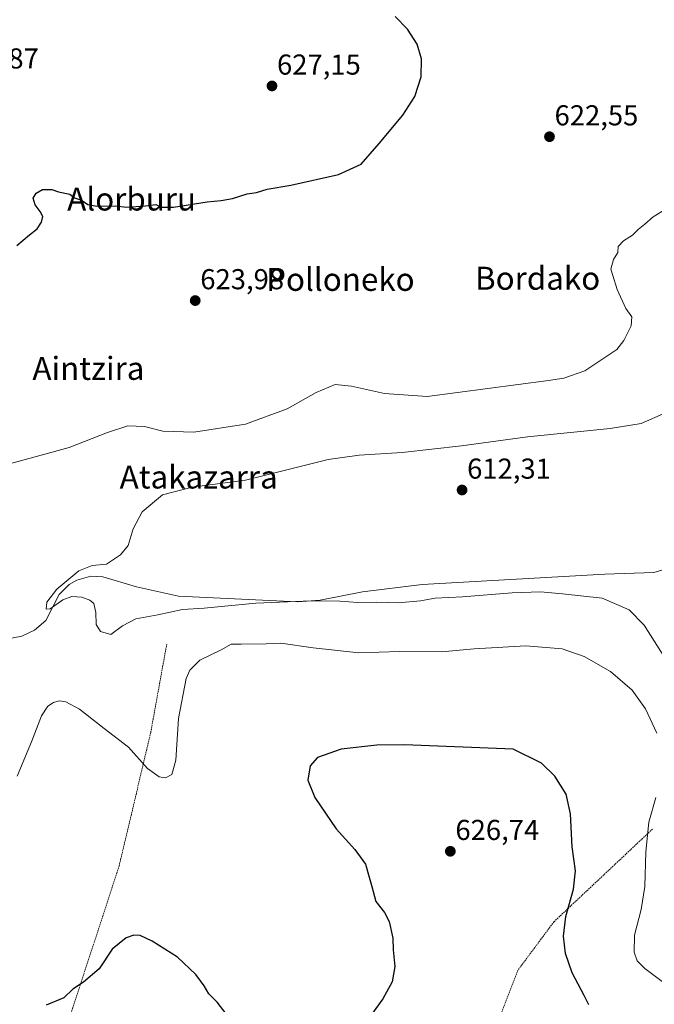
# Model space of a CAD drawing. Units: metres. Extents: x 600187 to 603618, y 4759239 to 4761603.
# Drawn here: x 602778 to 602999, y 4760781 to 4761123 of the extents above; entities that cross this region are included whole.
import ezdxf
from ezdxf.enums import TextEntityAlignment as Align

# ---------------------------------------------------------------- set-up
doc = ezdxf.new("R2010")
doc.units = ezdxf.units.M
doc.header["$MEASUREMENT"] = 0
doc.linetypes.add('TRAZOS', pattern=[0.75, 0.5, -0.25])
for name, color, linetype, lineweight in [('Alambrada', 19, 'TRAZOS', 0), ('Carátula', 7, 'Continuous', 5), ('Corriente natural lineal', 142, 'Continuous', 13), ('Curva de nivel maestra', 36, 'Continuous', 30), ('Curva de nivel normal', 36, 'Continuous', 0), ('Punto de cota en terreno', 7, 'Continuous', 0), ('Rótulo de punto de cota en terreno', 19, 'Continuous', 0), ('Texto cartográfico', 19, 'Continuous', 0)]:
    doc.layers.add(name, color=color, linetype=linetype, lineweight=lineweight)
doc.styles.add('Arial', font='txt', dxfattribs={"height": 0.2})

# ---------------------------------------------------------------- blocks, each defined once
blk = doc.blocks.new('*U160')
at = {"layer": 'Curva de nivel normal', "color": 36, "linetype": 'Continuous', "lineweight": 0}
for points in [[(603005.43, 4760785.8, 620), (602995.72, 4760793.15, 620), (602993.02, 4760795.76, 620), (602991.99, 4760798.79, 620), (602992.12, 4760804.72, 620), (602994.49, 4760813.6, 620), (602995.76, 4760821.67, 620), (602996.09, 4760833.67, 620), (602997.17, 4760844.01, 620), (602999.52, 4760852.56, 620)], [(602999.91, 4760874.99, 620), (602995.94, 4760883.44, 620), (602991.32, 4760889.94, 620), (602983.8, 4760896.43, 620), (602974.64, 4760901.71, 620), (602967.01, 4760904.34, 620), (602954.29, 4760905.42, 620), (602936.37, 4760904.33, 620), (602925.01, 4760903.3, 620), (602910.37, 4760903.43, 620), (602896.27, 4760902.96, 620), (602880.28, 4760904.68, 620), (602869.12, 4760906.35, 620), (602864, 4760906.07, 620), (602855.23, 4760905.97, 620), (602851.79, 4760905.97, 620), (602848.32, 4760904.06, 620), (602840.87, 4760900.42, 620), (602837.36, 4760896.91, 620), (602836.13, 4760894.08, 620), (602833.5, 4760880.07, 620), (602832.59, 4760865.56, 620), (602831.19, 4760860.62, 620), (602828.95, 4760859.44, 620), (602826.7, 4760859.76, 620), (602822.7, 4760862.76, 620), (602816.04, 4760870.11, 620), (602807.56, 4760876.63, 620), (602799.05, 4760883.41, 620), (602794.31, 4760885.87, 620), (602791.94, 4760886.21, 620), (602789.94, 4760885.69, 620), (602787.94, 4760884.43, 620), (602785.74, 4760881.05, 620), (602782.31, 4760872.01, 620), (602777.37, 4760860.01, 620)], [(602774.64, 4760968.77, 620), (602795.38, 4760974.42, 620), (602808.79, 4760979.7, 620), (602815.86, 4760982.04, 620), (602821.62, 4760981.71, 620), (602828.07, 4760980.14, 620), (602838.76, 4760979.8, 620), (602856.74, 4760982.6, 620), (602871.27, 4760987.9, 620), (602881.35, 4760993.64, 620), (602887.96, 4760996.36, 620), (602893.7, 4760995.76, 620), (602905.11, 4760993.23, 620), (602919.94, 4760992.18, 620), (602962.27, 4760997.77, 620), (602967.55, 4760998.63, 620), (602974.86, 4761001.13, 620), (602985.94, 4761008.6, 620), (602988.42, 4761011.63, 620), (602990.99, 4761016.8, 620), (602991.21, 4761019.95, 620), (602989.11, 4761022.85, 620), (602986.07, 4761029.47, 620), (602984.64, 4761034.37, 620), (602983.85, 4761036.47, 620), (602984.8, 4761039.92, 620), (602986.35, 4761042.36, 620), (602986.43, 4761044.43, 620), (602988.27, 4761046.36, 620), (602991.47, 4761048.34, 620), (602993.39, 4761050.31, 620), (602995.72, 4761052.21, 620), (602998.61, 4761054.72, 620), (603006.19, 4761059.35, 620)]]:
    blk.add_polyline3d(points, dxfattribs=at)
blk = doc.blocks.new('*U190')
at = {"layer": 'Curva de nivel normal', "color": 36, "linetype": 'Continuous', "lineweight": 0}
blk.add_polyline3d([(603002.94, 4760986.54, 615), (602994.46, 4760982.74, 615), (602983.69, 4760981.06, 615), (602954.88, 4760978.16, 615), (602931.95, 4760974.99, 615), (602911.35, 4760972.75, 615), (602896.38, 4760971.78, 615), (602885.51, 4760970.24, 615), (602856.76, 4760963.03, 615), (602838.27, 4760960.61, 615), (602827.94, 4760957.96, 615), (602820.77, 4760952.1, 615), (602817.67, 4760946.16, 615), (602815.94, 4760940.34, 615), (602813.25, 4760937.04, 615), (602808.45, 4760933.83, 615), (602803.41, 4760933.32, 615), (602798.81, 4760931.56, 615), (602791.14, 4760925.14, 615), (602787.65, 4760920.58, 615), (602787.4, 4760918.13, 615), (602788.84, 4760918.31, 615), (602793.27, 4760921.45, 615), (602796.3, 4760922.58, 615), (602799.85, 4760922.31, 615), (602802.61, 4760921.34, 615), (602804.02, 4760920.09, 615), (602804.69, 4760917, 615), (602804.8, 4760912.83, 615), (602806.37, 4760910.34, 615), (602809.94, 4760909.4, 615), (602813.94, 4760912.33, 615), (602818.61, 4760914.75, 615), (602826.27, 4760916.22, 615), (602834.88, 4760918.06, 615), (602842.4, 4760918.51, 615), (602860.38, 4760920.27, 615), (602879.65, 4760921.12, 615), (602889.59, 4760920.98, 615), (602895.86, 4760920.46, 615), (602902.22, 4760920.58, 615), (602909.91, 4760920.38, 615), (602917.72, 4760921.1, 615), (602922.73, 4760922.04, 615), (602932.26, 4760922.52, 615), (602949.54, 4760923.9, 615), (602959.45, 4760924.15, 615), (602967.11, 4760923.5, 615), (602980.9, 4760921.96, 615), (602990.25, 4760917.99, 615), (602995.51, 4760912.58, 615), (603003.51, 4760899.91, 615)], dxfattribs=at)
blk = doc.blocks.new('5PATER')
at = {"layer": 'Carátula', "linetype": 'Continuous', "lineweight": 5}
h = blk.add_hatch(color=250, dxfattribs=at)
edge = h.paths.add_edge_path()
edge.add_ellipse((0, 0.01), major_axis=(-1.33, -1.34), ratio=0.999422, start_angle=0, end_angle=360)

msp = doc.modelspace()

# ---------------------------------------------------------------- linework, layer by layer
at = {"layer": 'Alambrada', "color": 19, "linetype": 'TRAZOS', "lineweight": 0}
for points in [[(602829.38, 4760906, 626.59), (602823.8, 4760875.24, 632.86), (602812.8, 4760828.71, 625.64), (602797.67, 4760782.42, 626.82), (602778.14, 4760724.83, 630.68), (602766.47, 4760688.15, 636.74)], [(602998.37, 4760841.59, 620.05), (602964.12, 4760809.38, 625.93), (602951.57, 4760792.51, 626.73), (602941.89, 4760767.49, 627.48), (602918.34, 4760699.13, 629.27), (602908.55, 4760668.58, 637.85)]]:
    msp.add_polyline3d(points, dxfattribs=at)
at = {"layer": 'Corriente natural lineal', "color": 142, "linetype": 'Continuous', "lineweight": 13}
msp.add_polyline3d([(602699.91, 4760898.82, 618.44), (602716.89, 4760898.23, 618.18), (602726.85, 4760898.74, 617.83), (602778.9, 4760908.8, 615.8), (602783.41, 4760910.83, 615.77), (602787.26, 4760914.24, 615.45), (602791.89, 4760923.23, 614.6), (602795.47, 4760926.72, 614.84), (602798.04, 4760928.21, 614.59), (602803.01, 4760929.65, 614.44), (602807.14, 4760929.46, 614.51), (602818.81, 4760925.96, 614.03), (602833.46, 4760922.73, 614.16), (602874.84, 4760920.75, 614.6), (602882.72, 4760921.28, 614.26), (602897.46, 4760924.22, 613.43), (602918.26, 4760926.72, 612.36), (602981.76, 4760930.34, 611.33), (602998.81, 4760930.91, 610.66), (603004.78, 4760932.63, 610.27), (603011, 4760931, 610.12)], dxfattribs=at)
at = {"layer": 'Curva de nivel maestra', "color": 36, "linetype": 'Continuous', "lineweight": 30}
for points in [[(602777.23, 4761044.8, 625), (602781.6, 4761048.43, 625), (602784.29, 4761050.55, 625), (602785.79, 4761052.87, 625), (602786.31, 4761054.82, 625), (602785.37, 4761056.6, 625), (602783.54, 4761058.92, 625), (602782.88, 4761061.28, 625), (602783.93, 4761063.02, 625), (602786.11, 4761064.24, 625), (602789.44, 4761064.2, 625), (602791.71, 4761063.44, 625), (602795.6, 4761062.66, 625), (602797.25, 4761061.4, 625), (602799.75, 4761060.54, 625), (602801.94, 4761059.04, 625), (602805.03, 4761058.5, 625), (602811.54, 4761058.61, 625), (602815.37, 4761058.1, 625), (602821.96, 4761058.54, 625), (602825.54, 4761058.98, 625), (602827.57, 4761058.14, 625), (602831.7, 4761058.14, 625), (602843.48, 4761059.98, 625), (602848.27, 4761060.38, 625), (602852.27, 4761061.16, 625), (602857.36, 4761062.71, 625), (602860.61, 4761063.18, 625), (602864.36, 4761064.35, 625), (602872.61, 4761065.7, 625), (602889.11, 4761069.45, 625), (602897.05, 4761073.1, 625), (602903.32, 4761080.22, 625), (602911.5, 4761090.11, 625), (602915.69, 4761096.57, 625), (602917.91, 4761103.46, 625), (602918.06, 4761109.68, 625), (602916.48, 4761114.86, 625), (602913.18, 4761120.06, 625), (602908.81, 4761124.46, 625)], [(602976.21, 4760780.44, 625), (602974.67, 4760783.66, 625), (602970.48, 4760791.62, 625), (602968.12, 4760798.33, 625), (602967.46, 4760804.34, 625), (602968.3, 4760811.25, 625), (602970.91, 4760820.67, 625), (602971.64, 4760827.04, 625), (602970.42, 4760835.47, 625), (602969.87, 4760846.88, 625), (602968.4, 4760853.79, 625), (602964.45, 4760860.09, 625), (602959.79, 4760864.56, 625), (602949.94, 4760869.4, 625), (602912.15, 4760870.93, 625), (602902.45, 4760870.85, 625), (602890.04, 4760869.44, 625), (602881.81, 4760866.55, 625), (602879.25, 4760863.67, 625), (602878.43, 4760858.67, 625), (602880.9, 4760852.67, 625), (602888.29, 4760841.67, 625), (602894.8, 4760834.52, 625), (602898.52, 4760829.39, 625), (602899.86, 4760824.85, 625), (602900.79, 4760821.61, 625), (602902.14, 4760816.42, 625), (602905.2, 4760812.61, 625), (602906.81, 4760809.41, 625), (602908, 4760803.61, 625), (602908.21, 4760799.61, 625), (602908.75, 4760793.81, 625), (602907.81, 4760788.47, 625), (602904.61, 4760782.5, 625), (602896.68, 4760771.67, 625)], [(602852.05, 4760774.71, 625), (602846.88, 4760781.32, 625), (602843.97, 4760784.3, 625), (602842.38, 4760787.11, 625), (602839.5, 4760791.02, 625), (602833.15, 4760797.05, 625), (602824.32, 4760802.59, 625), (602820.12, 4760804.55, 625), (602817.94, 4760804.68, 625), (602815.27, 4760803.77, 625), (602810.34, 4760799.79, 625), (602805.89, 4760792.94, 625), (602800.44, 4760788.3, 625), (602796.68, 4760785.91, 625), (602793.57, 4760782.87, 625), (602787.4, 4760780.38, 625)]]:
    msp.add_polyline3d(points, dxfattribs=at)

# ---------------------------------------------------------------- block references
at = {"layer": 'Curva de nivel normal', "color": 36, "linetype": 'Continuous', "lineweight": 0}
for name in ['*U160', '*U190']:
    msp.add_blockref(name, (0, 0), dxfattribs=at)
at = {"layer": 'Punto de cota en terreno', "linetype": 'Continuous', "lineweight": 0}
for p in [(602865.99, 4761100.29, 627.15), (602962.56, 4761082.62, 622.55), (602839.28, 4761025.58, 623.98), (602932.14, 4760959.64, 612.31), (602928.06, 4760833.88, 626.74)]:
    msp.add_blockref('5PATER', p, dxfattribs=at)

# ---------------------------------------------------------------- texts
at = {"layer": 'Rótulo de punto de cota en terreno', "color": 19, "linetype": 'Continuous', "lineweight": 0, "style": 'Arial'}
for s, p in [('627,87', (602755.7, 4761104.18)), ('627,15', (602867.75, 4761102.05)), ('622,55', (602964.32, 4761084.38)), ('623,98', (602841.04, 4761027.34)), ('612,31', (602933.9, 4760961.4)), ('626,74', (602929.82, 4760835.64))]:
    msp.add_text(s, height=7, dxfattribs=at).set_placement(p, align=Align.BOTTOM_LEFT)
at = {"layer": 'Texto cartográfico', "color": 19, "linetype": 'Continuous', "lineweight": 0, "style": 'Arial'}
for s, p in [('Alorburu', (602817.15, 4761060.93)), ('Polloneko', (602889.79, 4761032.97)), ('Bordako', (602958.43, 4761033.36)), ('Aintzira', (602802.13, 4761001.99)), ('Atakazarra', (602840.49, 4760964.17))]:
    msp.add_text(s, height=8, dxfattribs=at).set_placement(p, align=Align.MIDDLE_CENTER)

doc.saveas('drawing.dxf')
